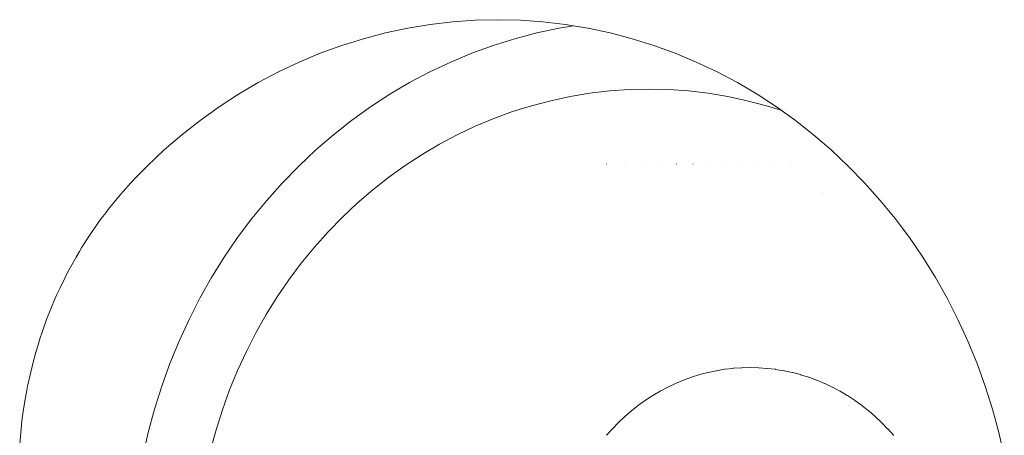
# Model space of a CAD drawing. Units: millimetres. Extents: x -5208 to 5212, y -2542 to 2584.
# Drawn here: x -2625 to -2618, y -5 to -2 of the extents above; entities that cross this region are included whole.
import ezdxf

# ---------------------------------------------------------------- set-up
doc = ezdxf.new("R2010")
doc.units = ezdxf.units.MM
for name, color, linetype, lineweight in [('EF-Rope Parts- Rope black', 7, 'Continuous', 5), ('EF-Rope Parts-Junctions', 7, 'Continuous', 5), ('Working-None', 7, 'Continuous', 5)]:
    doc.layers.add(name, color=color, linetype=linetype, lineweight=lineweight)

# ---------------------------------------------------------------- blocks, each defined once
blk = doc.blocks.new('Group')
at = {"layer": 'EF-Rope Parts- Rope black', "color": 7, "linetype": 'Continuous', "lineweight": 5, "transparency": 33554687}
for p, q in [((-2691.4253, 96.6861), (-2691.425, 96.6861)), ((-2691.2948, 96.6861), (-2691.2945, 96.6861)), ((-2691.1678, 96.6861), (-2691.1675, 96.6861)), ((-2691.0438, 96.6861), (-2691.0435, 96.6861)), ((-2690.9224, 96.6861), (-2690.922, 96.6861)), ((-2690.803, 96.6861), (-2690.8026, 96.6861)), ((-2690.6852, 96.6861), (-2690.6848, 96.6861)), ((-2690.5685, 96.6861), (-2690.5682, 96.6861)), ((-2690.4526, 96.6861), (-2690.4522, 96.6861)), ((-2690.3369, 96.6861), (-2690.3366, 96.6861)), ((-2690.2212, 96.6861), (-2690.2209, 96.6861)), ((-2690.1048, 96.6861), (-2690.1045, 96.6861))]:
    blk.add_line(p, q, dxfattribs=at)
at = {"layer": 'EF-Rope Parts-Junctions', "color": 7, "linetype": 'Continuous', "lineweight": 5, "transparency": 33554687}
for p, q in [((-2692.5301, 97.7096), (-2692.6918, 97.6906)), ((-2692.5301, 97.7096), (-2692.6918, 97.6906)), ((-2692.3679, 97.721), (-2692.5301, 97.7096)), ((-2692.3679, 97.721), (-2692.5301, 97.7096)), ((-2692.2053, 97.7248), (-2692.3679, 97.721)), ((-2692.2053, 97.7248), (-2692.3679, 97.721)), ((-2692.0427, 97.721), (-2692.2053, 97.7248)), ((-2691.8804, 97.7096), (-2692.0427, 97.721)), ((-2691.7187, 97.6906), (-2691.8804, 97.7096)), ((-2693.0121, 97.63), (-2693.17, 97.5885)), ((-2693.0121, 97.63), (-2693.17, 97.5885)), ((-2692.8525, 97.6641), (-2693.0121, 97.63)), ((-2692.8525, 97.6641), (-2693.0121, 97.63)), ((-2692.6918, 97.6906), (-2692.8525, 97.6641)), ((-2692.6918, 97.6906), (-2692.8525, 97.6641)), ((-2691.9239, 97.63), (-2692.0819, 97.5885)), ((-2692.0819, 97.5885), (-2691.9239, 97.63)), ((-2691.7644, 97.6641), (-2691.9239, 97.63)), ((-2691.9239, 97.63), (-2691.7644, 97.6641)), ((-2691.6612, 97.6811), (-2691.7644, 97.6641)), ((-2691.7644, 97.6641), (-2691.6612, 97.6811)), ((-2691.558, 97.6641), (-2691.7187, 97.6906)), ((-2691.3985, 97.63), (-2691.558, 97.6641)), ((-2691.2405, 97.5885), (-2691.3985, 97.63)), ((-2693.17, 97.5885), (-2693.3262, 97.5397)), ((-2693.17, 97.5885), (-2693.3262, 97.5397)), ((-2692.0819, 97.5885), (-2692.238, 97.5397)), ((-2692.238, 97.5397), (-2692.0819, 97.5885)), ((-2691.0843, 97.5397), (-2691.2405, 97.5885)), ((-2693.4802, 97.4836), (-2693.6317, 97.4203)), ((-2693.4802, 97.4836), (-2693.6317, 97.4203)), ((-2693.3262, 97.5397), (-2693.4802, 97.4836)), ((-2693.3262, 97.5397), (-2693.4802, 97.4836)), ((-2692.392, 97.4836), (-2692.5436, 97.4203)), ((-2692.5436, 97.4203), (-2692.392, 97.4836)), ((-2692.238, 97.5397), (-2692.392, 97.4836)), ((-2692.392, 97.4836), (-2692.238, 97.5397)), ((-2690.9303, 97.4836), (-2691.0843, 97.5397)), ((-2690.7788, 97.4203), (-2690.9303, 97.4836)), ((-2693.6317, 97.4203), (-2693.7806, 97.3501)), ((-2693.6317, 97.4203), (-2693.7806, 97.3501)), ((-2692.5436, 97.4203), (-2692.6924, 97.3501)), ((-2692.6924, 97.3501), (-2692.5436, 97.4203)), ((-2690.6299, 97.3501), (-2690.7788, 97.4203)), ((-2693.7806, 97.3501), (-2693.9265, 97.2729)), ((-2693.7806, 97.3501), (-2693.9265, 97.2729)), ((-2692.6924, 97.3501), (-2692.8383, 97.2729)), ((-2692.8383, 97.2729), (-2692.6924, 97.3501)), ((-2690.484, 97.2729), (-2690.6299, 97.3501)), ((-2693.9265, 97.2729), (-2694.0691, 97.1889)), ((-2693.9265, 97.2729), (-2694.0691, 97.1889)), ((-2692.8383, 97.2729), (-2692.9809, 97.1889)), ((-2692.9809, 97.1889), (-2692.8383, 97.2729)), ((-2690.3415, 97.1889), (-2690.484, 97.2729)), ((-2691.4026, 97.2129), (-2691.544, 97.1962)), ((-2691.544, 97.1962), (-2691.4026, 97.2129)), ((-2691.2606, 97.2229), (-2691.4026, 97.2129)), ((-2691.4026, 97.2129), (-2691.2606, 97.2229)), ((-2691.1183, 97.2262), (-2691.2606, 97.2229)), ((-2691.2606, 97.2229), (-2691.1183, 97.2262)), ((-2690.976, 97.2229), (-2691.1183, 97.2262)), ((-2691.1183, 97.2262), (-2690.976, 97.2229)), ((-2690.834, 97.2129), (-2690.976, 97.2229)), ((-2690.976, 97.2229), (-2690.834, 97.2129)), ((-2690.6926, 97.1962), (-2690.834, 97.2129)), ((-2690.834, 97.2129), (-2690.6926, 97.1962)), ((-2694.0691, 97.1889), (-2694.2081, 97.0984)), ((-2694.0691, 97.1889), (-2694.2081, 97.0984)), ((-2692.9809, 97.1889), (-2693.1199, 97.0984)), ((-2693.1199, 97.0984), (-2692.9809, 97.1889)), ((-2691.8242, 97.1432), (-2691.9625, 97.1069)), ((-2691.9625, 97.1069), (-2691.8242, 97.1432)), ((-2691.6847, 97.173), (-2691.8242, 97.1432)), ((-2691.8242, 97.1432), (-2691.6847, 97.173)), ((-2691.544, 97.1962), (-2691.6847, 97.173)), ((-2691.6847, 97.173), (-2691.544, 97.1962)), ((-2690.5519, 97.173), (-2690.6926, 97.1962)), ((-2690.6926, 97.1962), (-2690.5519, 97.173)), ((-2690.4123, 97.1432), (-2690.5519, 97.173)), ((-2690.5519, 97.173), (-2690.4123, 97.1432)), ((-2690.2741, 97.1069), (-2690.4123, 97.1432)), ((-2690.4123, 97.1432), (-2690.2741, 97.1069)), ((-2690.2024, 97.0984), (-2690.3415, 97.1889)), ((-2694.2081, 97.0984), (-2694.3433, 97.0014)), ((-2694.2081, 97.0984), (-2694.3433, 97.0014)), ((-2693.1199, 97.0984), (-2693.2552, 97.0014)), ((-2693.2552, 97.0014), (-2693.1199, 97.0984)), ((-2692.0991, 97.0642), (-2692.2338, 97.0151)), ((-2692.2338, 97.0151), (-2692.0991, 97.0642)), ((-2691.9625, 97.1069), (-2692.0991, 97.0642)), ((-2692.0991, 97.0642), (-2691.9625, 97.1069)), ((-2690.1681, 97.0738), (-2690.2741, 97.1069)), ((-2690.2741, 97.1069), (-2690.1681, 97.0738)), ((-2690.0672, 97.0014), (-2690.2024, 97.0984)), ((-2694.3433, 97.0014), (-2694.4745, 96.8982)), ((-2694.3433, 97.0014), (-2694.4745, 96.8982)), ((-2693.2552, 97.0014), (-2693.3863, 96.8982)), ((-2693.3863, 96.8982), (-2693.2552, 97.0014)), ((-2692.2338, 97.0151), (-2692.3665, 96.9598)), ((-2692.3665, 96.9598), (-2692.2338, 97.0151)), ((-2689.936, 96.8982), (-2690.0672, 97.0014)), ((-2692.3665, 96.9598), (-2692.4967, 96.8982)), ((-2692.4967, 96.8982), (-2692.3665, 96.9598)), ((-2694.4745, 96.8982), (-2694.6013, 96.789)), ((-2694.4745, 96.8982), (-2694.6013, 96.789)), ((-2693.3863, 96.8982), (-2693.5131, 96.789)), ((-2693.5131, 96.789), (-2693.3863, 96.8982)), ((-2692.4967, 96.8982), (-2692.6243, 96.8307)), ((-2692.6243, 96.8307), (-2692.4967, 96.8982)), ((-2689.8092, 96.789), (-2689.936, 96.8982)), ((-2694.6013, 96.789), (-2694.7236, 96.6739)), ((-2694.6013, 96.789), (-2694.7236, 96.6739)), ((-2693.5131, 96.789), (-2693.6354, 96.6739)), ((-2693.6354, 96.6739), (-2693.5131, 96.789)), ((-2692.6243, 96.8307), (-2692.7491, 96.7573)), ((-2692.7491, 96.7573), (-2692.6243, 96.8307)), ((-2689.6869, 96.6739), (-2689.8092, 96.789)), ((-2692.7491, 96.7573), (-2692.8708, 96.678)), ((-2692.8708, 96.678), (-2692.7491, 96.7573)), ((-2694.7236, 96.6739), (-2694.799, 96.5977)), ((-2694.7236, 96.6739), (-2694.799, 96.5977)), ((-2693.6354, 96.6739), (-2693.7529, 96.5533)), ((-2693.7529, 96.5533), (-2693.6354, 96.6739)), ((-2692.8708, 96.678), (-2692.9891, 96.5932)), ((-2692.9891, 96.5932), (-2692.8708, 96.678)), ((-2689.5695, 96.5533), (-2689.6869, 96.6739)), ((-2694.799, 96.5977), (-2694.8409, 96.5533)), ((-2694.799, 96.5977), (-2694.8409, 96.5533)), ((-2692.9891, 96.5932), (-2693.1038, 96.5029)), ((-2693.1038, 96.5029), (-2692.9891, 96.5932)), ((-2694.8969, 96.4909), (-2694.9125, 96.4726)), ((-2694.8969, 96.4909), (-2694.9125, 96.4726)), ((-2694.8409, 96.5533), (-2694.8969, 96.4909)), ((-2694.8409, 96.5533), (-2694.8969, 96.4909)), ((-2693.7529, 96.5533), (-2693.8654, 96.4272)), ((-2693.8654, 96.4272), (-2693.7529, 96.5533)), ((-2693.1038, 96.5029), (-2693.2148, 96.4073)), ((-2693.2148, 96.4073), (-2693.1038, 96.5029)), ((-2689.457, 96.4272), (-2689.5695, 96.5533)), ((-2694.9511, 96.4272), (-2695.0033, 96.3623)), ((-2694.9511, 96.4272), (-2695.0033, 96.3623)), ((-2694.9125, 96.4726), (-2694.9511, 96.4272)), ((-2694.9125, 96.4726), (-2694.9511, 96.4272)), ((-2693.8654, 96.4272), (-2693.9726, 96.296)), ((-2693.9726, 96.296), (-2693.8654, 96.4272)), ((-2689.867, 96.4816), (-2689.8666, 96.4807)), ((-2689.3498, 96.296), (-2689.457, 96.4272)), ((-2695.0033, 96.3623), (-2695.0194, 96.3411)), ((-2695.0033, 96.3623), (-2695.0194, 96.3411)), ((-2693.2148, 96.4073), (-2693.3218, 96.3066)), ((-2693.3218, 96.3066), (-2693.2148, 96.4073)), ((-2695.0536, 96.296), (-2695.1019, 96.2285)), ((-2695.0536, 96.296), (-2695.1019, 96.2285)), ((-2695.0194, 96.3411), (-2695.0536, 96.296)), ((-2695.0194, 96.3411), (-2695.0536, 96.296)), ((-2693.9726, 96.296), (-2694.0744, 96.1599)), ((-2694.0744, 96.1599), (-2693.9726, 96.296)), ((-2693.3218, 96.3066), (-2693.4246, 96.201)), ((-2693.4246, 96.201), (-2693.3218, 96.3066)), ((-2689.248, 96.1599), (-2689.3498, 96.296)), ((-2695.1019, 96.2285), (-2695.1192, 96.203)), ((-2695.1019, 96.2285), (-2695.1192, 96.203)), ((-2695.1483, 96.1599), (-2695.1928, 96.0899)), ((-2695.1483, 96.1599), (-2695.1928, 96.0899)), ((-2695.1192, 96.203), (-2695.1483, 96.1599)), ((-2695.1192, 96.203), (-2695.1483, 96.1599)), ((-2694.0744, 96.1599), (-2694.1706, 96.0191)), ((-2694.1706, 96.0191), (-2694.0744, 96.1599)), ((-2693.4246, 96.201), (-2693.523, 96.0907)), ((-2693.523, 96.0907), (-2693.4246, 96.201)), ((-2689.1518, 96.0191), (-2689.248, 96.1599)), ((-2695.1928, 96.0899), (-2695.2114, 96.0586)), ((-2695.1928, 96.0899), (-2695.2114, 96.0586)), ((-2693.523, 96.0907), (-2693.6168, 95.9759)), ((-2693.6168, 95.9759), (-2693.523, 96.0907)), ((-2695.235, 96.0191), (-2695.2754, 95.9469)), ((-2695.235, 96.0191), (-2695.2754, 95.9469)), ((-2695.2114, 96.0586), (-2695.235, 96.0191)), ((-2695.2114, 96.0586), (-2695.235, 96.0191)), ((-2694.1706, 96.0191), (-2694.2609, 95.874)), ((-2694.2609, 95.874), (-2694.1706, 96.0191)), ((-2689.0614, 95.874), (-2689.1518, 96.0191)), ((-2695.2754, 95.9469), (-2695.2959, 95.9078)), ((-2695.2754, 95.9469), (-2695.2959, 95.9078)), ((-2693.6168, 95.9759), (-2693.7059, 95.8568)), ((-2693.7059, 95.8568), (-2693.6168, 95.9759)), ((-2695.3136, 95.874), (-2695.3499, 95.7998)), ((-2695.3136, 95.874), (-2695.3499, 95.7998)), ((-2695.2959, 95.9078), (-2695.3136, 95.874)), ((-2695.2959, 95.9078), (-2695.3136, 95.874)), ((-2694.2609, 95.874), (-2694.3453, 95.7248)), ((-2694.3453, 95.7248), (-2694.2609, 95.874)), ((-2693.7059, 95.8568), (-2693.7901, 95.7337)), ((-2693.7901, 95.7337), (-2693.7059, 95.8568)), ((-2688.9771, 95.7248), (-2689.0614, 95.874)), ((-2695.3499, 95.7998), (-2695.3723, 95.7508)), ((-2695.3499, 95.7998), (-2695.3723, 95.7508)), ((-2695.3841, 95.7248), (-2695.4163, 95.6487)), ((-2695.3841, 95.7248), (-2695.4163, 95.6487)), ((-2695.3723, 95.7508), (-2695.3841, 95.7248)), ((-2695.3723, 95.7508), (-2695.3841, 95.7248)), ((-2694.3453, 95.7248), (-2694.4235, 95.5718)), ((-2694.4235, 95.5718), (-2694.3453, 95.7248)), ((-2693.7901, 95.7337), (-2693.8691, 95.6067)), ((-2693.8691, 95.6067), (-2693.7901, 95.7337)), ((-2688.8988, 95.5718), (-2688.9771, 95.7248)), ((-2695.4163, 95.6487), (-2695.4463, 95.5718)), ((-2695.4163, 95.6487), (-2695.4463, 95.5718)), ((-2695.4463, 95.5718), (-2695.4744, 95.4939)), ((-2695.4463, 95.5718), (-2695.4744, 95.4939)), ((-2694.4235, 95.5718), (-2694.4954, 95.4153)), ((-2694.4954, 95.4153), (-2694.4235, 95.5718)), ((-2693.8691, 95.6067), (-2693.9429, 95.4762)), ((-2693.9429, 95.4762), (-2693.8691, 95.6067)), ((-2688.8269, 95.4153), (-2688.8988, 95.5718)), ((-2695.4744, 95.4939), (-2695.4992, 95.4188)), ((-2695.4744, 95.4939), (-2695.4992, 95.4188)), ((-2693.9429, 95.4762), (-2694.0114, 95.3423)), ((-2694.0114, 95.3423), (-2693.9429, 95.4762)), ((-2695.5037, 95.4038), (-2695.5242, 95.3358)), ((-2695.5037, 95.4038), (-2695.5242, 95.3358)), ((-2695.5003, 95.4153), (-2695.5037, 95.4038)), ((-2695.5003, 95.4153), (-2695.5037, 95.4038)), ((-2695.4992, 95.4188), (-2695.5003, 95.4153)), ((-2695.4992, 95.4188), (-2695.5003, 95.4153)), ((-2694.4954, 95.4153), (-2694.5609, 95.2556)), ((-2694.5609, 95.2556), (-2694.4954, 95.4153)), ((-2688.7614, 95.2556), (-2688.8269, 95.4153)), ((-2695.5242, 95.3358), (-2695.546, 95.2556)), ((-2695.5242, 95.3358), (-2695.546, 95.2556)), ((-2694.0114, 95.3423), (-2694.0743, 95.2053)), ((-2694.0743, 95.2053), (-2694.0114, 95.3423)), ((-2695.5488, 95.2439), (-2695.5657, 95.1742)), ((-2695.5488, 95.2439), (-2695.5657, 95.1742)), ((-2695.546, 95.2556), (-2695.5488, 95.2439)), ((-2695.546, 95.2556), (-2695.5488, 95.2439)), ((-2694.5609, 95.2556), (-2694.6199, 95.0929)), ((-2694.6199, 95.0929), (-2694.5609, 95.2556)), ((-2690.5743, 95.2135), (-2690.5147, 95.2205)), ((-2690.5147, 95.2205), (-2690.5743, 95.2135)), ((-2690.5147, 95.2205), (-2690.5136, 95.2206)), ((-2690.5136, 95.2206), (-2690.5147, 95.2205)), ((-2690.5136, 95.2206), (-2690.4538, 95.2248)), ((-2690.4538, 95.2248), (-2690.5136, 95.2206)), ((-2690.4538, 95.2248), (-2690.4527, 95.2248)), ((-2690.4527, 95.2248), (-2690.4538, 95.2248)), ((-2690.4527, 95.2248), (-2690.3928, 95.2262)), ((-2690.3928, 95.2262), (-2690.4527, 95.2248)), ((-2690.3928, 95.2262), (-2690.3916, 95.2262)), ((-2690.3916, 95.2262), (-2690.3319, 95.2248)), ((-2690.3319, 95.2248), (-2690.3306, 95.2247)), ((-2690.3306, 95.2247), (-2690.271, 95.2205)), ((-2690.271, 95.2205), (-2690.2697, 95.2203)), ((-2690.2697, 95.2203), (-2690.2104, 95.2134)), ((-2688.7025, 95.0929), (-2688.7614, 95.2556)), ((-2695.5657, 95.1742), (-2695.5833, 95.0929)), ((-2695.5657, 95.1742), (-2695.5833, 95.0929)), ((-2694.0743, 95.2053), (-2694.1316, 95.0655)), ((-2694.1316, 95.0655), (-2694.0743, 95.2053)), ((-2690.8702, 95.136), (-2690.8132, 95.1568)), ((-2690.8132, 95.1568), (-2690.8702, 95.136)), ((-2690.8132, 95.1568), (-2690.8124, 95.157)), ((-2690.8124, 95.157), (-2690.8132, 95.1568)), ((-2690.8124, 95.157), (-2690.7546, 95.1751)), ((-2690.7546, 95.1751), (-2690.8124, 95.157)), ((-2690.7546, 95.1751), (-2690.7538, 95.1753)), ((-2690.7538, 95.1753), (-2690.7546, 95.1751)), ((-2690.7538, 95.1753), (-2690.6954, 95.1906)), ((-2690.6954, 95.1906), (-2690.7538, 95.1753)), ((-2690.6954, 95.1906), (-2690.6945, 95.1908)), ((-2690.6945, 95.1908), (-2690.6954, 95.1906)), ((-2690.6945, 95.1908), (-2690.6356, 95.2034)), ((-2690.6356, 95.2034), (-2690.6945, 95.1908)), ((-2690.6356, 95.2034), (-2690.6346, 95.2036)), ((-2690.6346, 95.2036), (-2690.6356, 95.2034)), ((-2690.6346, 95.2036), (-2690.5753, 95.2134)), ((-2690.5753, 95.2134), (-2690.6346, 95.2036)), ((-2690.5753, 95.2134), (-2690.5743, 95.2135)), ((-2690.5743, 95.2135), (-2690.5753, 95.2134)), ((-2690.2104, 95.2134), (-2690.209, 95.2131)), ((-2690.209, 95.2131), (-2690.1501, 95.2034)), ((-2690.1501, 95.2034), (-2690.1487, 95.2031)), ((-2690.1487, 95.2031), (-2690.0903, 95.1906)), ((-2690.0903, 95.1906), (-2690.0889, 95.1903)), ((-2690.0889, 95.1903), (-2690.031, 95.1751)), ((-2690.031, 95.1751), (-2690.0296, 95.1746)), ((-2690.0296, 95.1746), (-2689.9725, 95.1568)), ((-2689.9725, 95.1568), (-2689.971, 95.1562)), ((-2689.971, 95.1562), (-2689.9147, 95.1357)), ((-2695.5833, 95.0929), (-2695.5888, 95.0635)), ((-2695.5833, 95.0929), (-2695.5888, 95.0635)), ((-2694.6199, 95.0929), (-2694.6722, 94.9277)), ((-2694.6722, 94.9277), (-2694.6199, 95.0929)), ((-2691.0378, 95.0569), (-2690.9836, 95.0856)), ((-2690.9836, 95.0856), (-2691.0378, 95.0569)), ((-2690.9836, 95.0856), (-2690.9831, 95.0859)), ((-2690.9831, 95.0859), (-2690.9836, 95.0856)), ((-2690.9831, 95.0859), (-2690.9278, 95.112)), ((-2690.9278, 95.112), (-2690.9831, 95.0859)), ((-2690.9278, 95.112), (-2690.9272, 95.1122)), ((-2690.9272, 95.1122), (-2690.9278, 95.112)), ((-2690.9272, 95.1122), (-2690.8709, 95.1357)), ((-2690.8709, 95.1357), (-2690.9272, 95.1122)), ((-2690.8709, 95.1357), (-2690.8702, 95.136)), ((-2690.8702, 95.136), (-2690.8709, 95.1357)), ((-2689.9147, 95.1357), (-2689.9133, 95.1351)), ((-2689.9133, 95.1351), (-2689.8579, 95.112)), ((-2689.8579, 95.112), (-2689.8564, 95.1113)), ((-2689.8564, 95.1113), (-2689.8021, 95.0857)), ((-2689.8021, 95.0857), (-2689.8006, 95.0849)), ((-2689.8006, 95.0849), (-2689.7474, 95.0567)), ((-2688.6502, 94.9277), (-2688.7025, 95.0929)), ((-2695.5989, 95.0103), (-2695.6123, 94.9277)), ((-2695.5989, 95.0103), (-2695.6123, 94.9277)), ((-2695.5888, 95.0635), (-2695.5989, 95.0103)), ((-2695.5888, 95.0635), (-2695.5989, 95.0103)), ((-2694.1316, 95.0655), (-2694.1832, 94.9232)), ((-2694.1832, 94.9232), (-2694.1316, 95.0655)), ((-2691.1436, 94.9915), (-2691.0918, 95.0252)), ((-2691.0918, 95.0252), (-2691.1436, 94.9915)), ((-2691.0918, 95.0252), (-2691.0914, 95.0254)), ((-2691.0914, 95.0254), (-2691.0918, 95.0252)), ((-2691.0914, 95.0254), (-2691.0383, 95.0567)), ((-2691.0383, 95.0567), (-2691.0914, 95.0254)), ((-2691.0383, 95.0567), (-2691.0378, 95.0569)), ((-2691.0378, 95.0569), (-2691.0383, 95.0567)), ((-2689.7474, 95.0567), (-2689.7459, 95.0559)), ((-2689.7459, 95.0559), (-2689.6939, 95.0252)), ((-2689.6939, 95.0252), (-2689.6925, 95.0243)), ((-2689.6925, 95.0243), (-2689.6418, 94.9913)), ((-2691.2436, 94.9163), (-2691.1946, 94.9549)), ((-2691.1946, 94.9549), (-2691.2436, 94.9163)), ((-2691.1946, 94.9549), (-2691.1944, 94.9551)), ((-2691.1944, 94.9551), (-2691.1946, 94.9549)), ((-2691.1944, 94.9551), (-2691.1439, 94.9913)), ((-2691.1439, 94.9913), (-2691.1944, 94.9551)), ((-2691.1439, 94.9913), (-2691.1436, 94.9915)), ((-2691.1436, 94.9915), (-2691.1439, 94.9913)), ((-2689.6418, 94.9913), (-2689.6404, 94.9903)), ((-2689.6404, 94.9903), (-2689.5911, 94.9549)), ((-2689.5911, 94.9549), (-2689.5897, 94.9538)), ((-2689.5897, 94.9538), (-2689.5419, 94.9162)), ((-2695.6191, 94.8775), (-2695.6237, 94.8439)), ((-2695.6191, 94.8775), (-2695.6237, 94.8439)), ((-2695.6123, 94.9277), (-2695.6191, 94.8775)), ((-2695.6123, 94.9277), (-2695.6191, 94.8775)), ((-2694.6722, 94.9277), (-2694.7177, 94.7601)), ((-2694.7177, 94.7601), (-2694.6722, 94.9277)), ((-2694.1832, 94.9232), (-2694.229, 94.7786)), ((-2694.229, 94.7786), (-2694.1832, 94.9232)), ((-2691.2913, 94.8752), (-2691.3372, 94.8321)), ((-2691.3372, 94.8321), (-2691.2913, 94.8752)), ((-2691.2438, 94.9162), (-2691.2913, 94.8752)), ((-2691.2913, 94.8752), (-2691.2438, 94.9162)), ((-2689.5419, 94.9162), (-2689.5405, 94.9151)), ((-2689.5405, 94.9151), (-2689.4943, 94.8753)), ((-2689.4943, 94.8753), (-2689.493, 94.874)), ((-2689.493, 94.874), (-2689.4485, 94.8321)), ((-2688.6047, 94.7601), (-2688.6502, 94.9277)), ((-2695.6237, 94.8439), (-2695.6329, 94.7601)), ((-2695.6237, 94.8439), (-2695.6329, 94.7601)), ((-2691.3372, 94.8321), (-2691.3813, 94.7868)), ((-2691.3813, 94.7868), (-2691.3372, 94.8321)), ((-2689.4485, 94.8321), (-2689.4472, 94.8308)), ((-2689.4472, 94.8308), (-2689.4044, 94.7869)), ((-2695.6329, 94.7601), (-2695.6401, 94.6754)), ((-2695.6329, 94.7601), (-2695.6401, 94.6754)), ((-2694.7177, 94.7601), (-2694.7563, 94.5906)), ((-2694.7563, 94.5906), (-2694.7177, 94.7601)), ((-2694.229, 94.7786), (-2694.2688, 94.632)), ((-2694.2688, 94.632), (-2694.229, 94.7786)), ((-2691.3813, 94.7868), (-2691.4234, 94.7396)), ((-2691.4234, 94.7396), (-2691.3813, 94.7868)), ((-2689.4044, 94.7869), (-2689.4032, 94.7855)), ((-2689.4032, 94.7855), (-2689.3622, 94.7396)), ((-2689.3622, 94.7396), (-2689.3611, 94.7382)), ((-2688.566, 94.5906), (-2688.6047, 94.7601))]:
    blk.add_line(p, q, dxfattribs=at)

msp = doc.modelspace()

# ---------------------------------------------------------------- block references
at = {"layer": 'Working-None'}
msp.add_blockref('Group', (70.4115, -100), dxfattribs=at)

doc.saveas('drawing.dxf')
